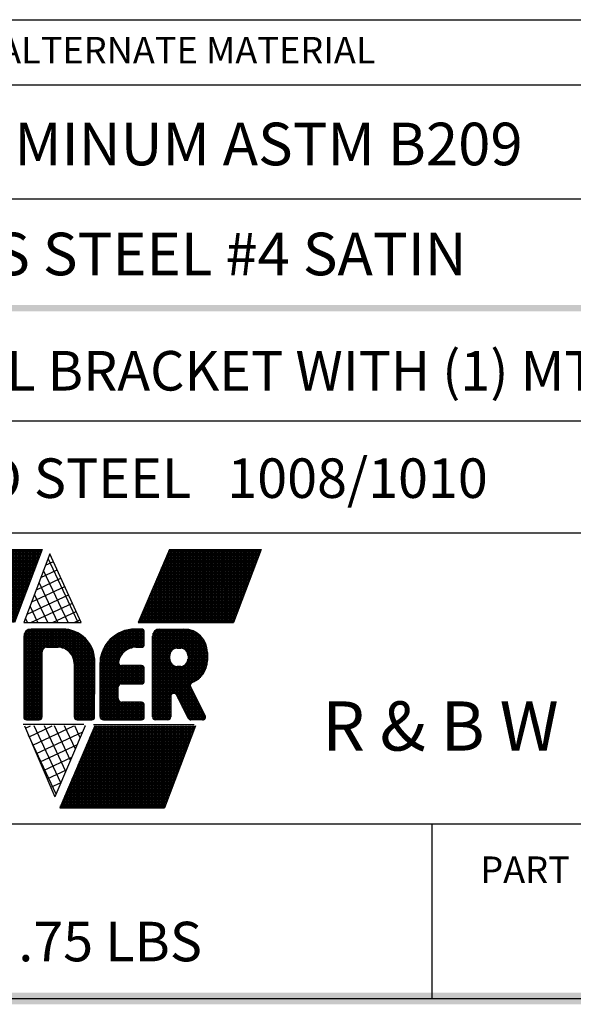
# Model space of a CAD drawing. Extents: x -1.4 to 11.6, y -1.2 to 8.8.
# Drawn here: x 7.3 to 8.7, y -0.9 to 1.6 of the extents above; entities that cross this region are included whole.
import ezdxf

# ---------------------------------------------------------------- set-up
doc = ezdxf.new("R2010")
doc.units = 0
doc.header["$MEASUREMENT"] = 0
doc.layers.get('0').update_dxf_attribs({"linetype": 'CONTINUOUS'})
doc.layers.add('DIM', color=1, linetype='CONTINUOUS')
doc.styles.add('BAHW$0$GARAMOND', font='GARA.TTF')
doc.styles.add('BAHW$0$STANDARD', font='txt')
doc.styles.add('STD', font='txt')

# ---------------------------------------------------------------- blocks, each defined once
blk = doc.blocks.new('*X24')
at = {"color": 0}
for p, q in [((5.3766, 6.5759), (5.4298, 6.6007)), ((5.5987, 6.1838), (5.3942, 6.6224)), ((5.3451, 6.4922), (5.4557, 6.5438)), ((5.5297, 6.1838), (5.3633, 6.5406)), ((5.3136, 6.4086), (5.4816, 6.4869)), ((5.4607, 6.1838), (5.3325, 6.4588)), ((5.2821, 6.3249), (5.5075, 6.43)), ((5.2505, 6.2412), (5.5334, 6.3731)), ((5.2753, 6.1838), (5.5593, 6.3162)), ((5.3918, 6.1838), (5.3017, 6.377)), ((5.3228, 6.1838), (5.2709, 6.2952)), ((5.4232, 6.1838), (5.5852, 6.2594)), ((5.2539, 6.1838), (5.2401, 6.2134)), ((5.571, 6.1838), (5.6111, 6.2025))]:
    blk.add_line(p, q, dxfattribs=at)
blk = doc.blocks.new('*X25')
at = {"color": 0}
for p, q in [((5.2401, 5.4778), (5.2744, 5.4938)), ((5.2647, 5.4203), (5.4223, 5.4938)), ((5.2893, 5.3628), (5.5702, 5.4938)), ((5.4812, 5.1047), (5.2998, 5.4938)), ((5.314, 5.3053), (5.6304, 5.4529)), ((5.5142, 5.1818), (5.3687, 5.4938)), ((5.5472, 5.2589), (5.4377, 5.4938)), ((5.5803, 5.3359), (5.5067, 5.4938)), ((5.6133, 5.413), (5.5756, 5.4938)), ((5.6463, 5.4901), (5.6446, 5.4938)), ((5.4482, 5.0277), (5.2604, 5.4304)), ((5.3386, 5.2479), (5.5935, 5.3667)), ((5.3632, 5.1904), (5.5565, 5.2805)), ((5.3879, 5.1329), (5.5196, 5.1943)), ((5.4125, 5.0754), (5.4826, 5.1082)), ((5.4371, 5.018), (5.4457, 5.022))]:
    blk.add_line(p, q, dxfattribs=at)
blk = doc.blocks.new('*X29')
at = {"color": 0}
for p, q in [((5.169, 5.5365), (5.1689, 6.1187)), ((5.1699, 6.1209), (5.5368, 6.121)), ((5.1764, 6.1309), (5.5165, 6.131)), ((5.179, 5.5296), (5.1789, 6.1337)), ((5.1878, 6.1409), (5.4879, 6.141)), ((5.189, 5.5288), (5.1889, 6.1416)), ((5.199, 5.5288), (5.1989, 6.1462)), ((5.209, 5.5288), (5.2089, 6.1485)), ((5.219, 5.5288), (5.2189, 6.1488)), ((5.229, 5.5288), (5.2289, 6.1488)), ((5.239, 5.5288), (5.2389, 6.1488)), ((5.249, 5.5288), (5.2489, 6.1488)), ((5.259, 5.5288), (5.2589, 6.1488)), ((5.269, 5.5288), (5.2689, 6.1488)), ((5.279, 5.5311), (5.2789, 6.1488)), ((5.289, 5.5434), (5.2889, 6.1488)), ((5.299, 6.0154), (5.2989, 6.1488)), ((5.3089, 6.0218), (5.3089, 6.1488)), ((5.3189, 6.0238), (5.3189, 6.1488)), ((5.3289, 6.0238), (5.3289, 6.1488)), ((5.3389, 6.0238), (5.3389, 6.1488)), ((5.3489, 6.0238), (5.3489, 6.1488)), ((5.3589, 6.0238), (5.3589, 6.1488)), ((5.3689, 6.0238), (5.3689, 6.1488)), ((5.3789, 6.0238), (5.3789, 6.1488)), ((5.3889, 6.0238), (5.3889, 6.1488)), ((5.3989, 6.0238), (5.3989, 6.1488)), ((5.4089, 6.0234), (5.4089, 6.1488)), ((5.4189, 6.022), (5.4189, 6.1488)), ((5.4289, 6.0197), (5.4289, 6.1488)), ((5.439, 6.0163), (5.4389, 6.1486)), ((5.449, 6.0118), (5.4489, 6.148)), ((5.459, 6.0061), (5.4589, 6.1469)), ((5.469, 5.9988), (5.4689, 6.1453)), ((5.479, 5.9894), (5.4789, 6.1432)), ((5.489, 5.9772), (5.4889, 6.1407)), ((5.499, 5.9599), (5.4989, 6.1376)), ((5.509, 5.9189), (5.5089, 6.134)), ((5.519, 5.5315), (5.5189, 6.1299)), ((5.529, 5.5288), (5.5289, 6.1252)), ((5.539, 5.5288), (5.5389, 6.1198)), ((5.549, 5.5288), (5.5489, 6.1137)), ((5.1648, 6.1009), (5.5667, 6.101)), ((5.1648, 6.0909), (5.5784, 6.091)), ((5.1648, 6.0809), (5.5886, 6.081)), ((5.1648, 6.0709), (5.5976, 6.071)), ((5.1648, 6.0609), (5.6056, 6.061)), ((5.1648, 6.0509), (5.6127, 6.051)), ((5.1663, 6.1109), (5.5531, 6.111)), ((5.559, 5.5288), (5.5589, 6.1069)), ((5.569, 5.5288), (5.5689, 6.0992)), ((5.579, 5.5288), (5.5789, 6.0905)), ((5.589, 5.5288), (5.5889, 6.0806)), ((5.599, 5.5288), (5.5989, 6.0694)), ((5.609, 5.5288), (5.6089, 6.0564)), ((5.1648, 6.0409), (5.619, 6.041)), ((5.1648, 6.0309), (5.6246, 6.031)), ((5.1648, 6.0209), (5.307, 6.0209)), ((5.1648, 6.0109), (5.2951, 6.0109)), ((5.1648, 6.0009), (5.2906, 6.0009)), ((5.1648, 5.9909), (5.2898, 5.9909)), ((5.1648, 5.9809), (5.2898, 5.9809)), ((5.424, 6.0209), (5.6295, 6.021)), ((5.4507, 6.011), (5.6338, 6.011)), ((5.4662, 6.001), (5.6375, 6.001)), ((5.4775, 5.991), (5.6408, 5.991)), ((5.4862, 5.981), (5.6434, 5.981)), ((5.619, 5.5288), (5.6189, 6.041)), ((5.629, 5.5288), (5.6289, 6.0221)), ((5.639, 5.5318), (5.639, 5.9968)), ((5.1648, 5.9709), (5.2898, 5.9709)), ((5.1648, 5.9609), (5.2898, 5.9609)), ((5.1648, 5.9509), (5.2898, 5.9509)), ((5.1648, 5.9409), (5.2898, 5.9409)), ((5.1648, 5.9309), (5.2898, 5.9309)), ((5.1648, 5.9209), (5.2898, 5.9209)), ((5.4931, 5.971), (5.6456, 5.971)), ((5.4985, 5.961), (5.6474, 5.961)), ((5.5026, 5.951), (5.6486, 5.951)), ((5.5057, 5.941), (5.6494, 5.941)), ((5.5077, 5.931), (5.6497, 5.931)), ((5.5089, 5.921), (5.6497, 5.921)), ((5.649, 5.7034), (5.649, 5.9471)), ((5.1648, 5.9109), (5.2898, 5.9109)), ((5.1648, 5.9009), (5.2898, 5.9009)), ((5.1648, 5.8909), (5.2898, 5.8909)), ((5.1648, 5.8809), (5.2898, 5.8809)), ((5.1648, 5.8709), (5.2898, 5.8709)), ((5.1648, 5.8609), (5.2898, 5.8609)), ((5.1648, 5.8509), (5.2898, 5.8509)), ((5.5091, 5.911), (5.6497, 5.911)), ((5.5091, 5.901), (5.6496, 5.901)), ((5.5091, 5.891), (5.6496, 5.891)), ((5.5091, 5.881), (5.6496, 5.881)), ((5.5091, 5.871), (5.6495, 5.871)), ((5.5091, 5.861), (5.6495, 5.861)), ((5.5091, 5.851), (5.6495, 5.851)), ((5.1648, 5.8409), (5.2898, 5.8409)), ((5.1648, 5.8309), (5.2898, 5.8309)), ((5.1648, 5.8209), (5.2898, 5.8209)), ((5.1648, 5.8109), (5.2898, 5.8109)), ((5.1648, 5.8009), (5.2898, 5.8009)), ((5.1648, 5.7909), (5.2898, 5.7909)), ((5.1648, 5.7809), (5.2898, 5.7809)), ((5.5091, 5.841), (5.6494, 5.841)), ((5.5091, 5.831), (5.6494, 5.831)), ((5.5091, 5.821), (5.6494, 5.821)), ((5.5091, 5.811), (5.6493, 5.811)), ((5.5091, 5.801), (5.6493, 5.801)), ((5.5091, 5.791), (5.6493, 5.791)), ((5.5091, 5.781), (5.6493, 5.781)), ((5.1648, 5.7709), (5.2898, 5.7709)), ((5.1648, 5.7609), (5.2898, 5.7609)), ((5.1648, 5.7509), (5.2898, 5.7509)), ((5.1648, 5.7409), (5.2898, 5.7409)), ((5.1648, 5.7309), (5.2898, 5.7309)), ((5.1648, 5.7209), (5.2898, 5.7209)), ((5.1648, 5.7109), (5.2898, 5.7109)), ((5.5091, 5.771), (5.6492, 5.771)), ((5.5091, 5.761), (5.6492, 5.761)), ((5.5091, 5.751), (5.6492, 5.751)), ((5.5091, 5.741), (5.6491, 5.741)), ((5.5091, 5.731), (5.6491, 5.731)), ((5.5091, 5.721), (5.6491, 5.721)), ((5.5091, 5.711), (5.649, 5.711)), ((5.1648, 5.7009), (5.2898, 5.7009)), ((5.1648, 5.6909), (5.2898, 5.6909)), ((5.1648, 5.6809), (5.2898, 5.6809)), ((5.1648, 5.6709), (5.2898, 5.6709)), ((5.1648, 5.6609), (5.2898, 5.6609)), ((5.1648, 5.6509), (5.2898, 5.6509)), ((5.5091, 5.701), (5.649, 5.701)), ((5.5091, 5.691), (5.649, 5.691)), ((5.5091, 5.681), (5.6489, 5.681)), ((5.5091, 5.671), (5.6489, 5.671)), ((5.5091, 5.661), (5.6489, 5.661)), ((5.5091, 5.651), (5.6488, 5.651)), ((5.1648, 5.6409), (5.2898, 5.6409)), ((5.1648, 5.6309), (5.2898, 5.6309)), ((5.1648, 5.6209), (5.2898, 5.6209)), ((5.1648, 5.6109), (5.2898, 5.6109)), ((5.1648, 5.6009), (5.2898, 5.6009)), ((5.1648, 5.5909), (5.2898, 5.5909)), ((5.1648, 5.5809), (5.2898, 5.5809)), ((5.5091, 5.641), (5.6488, 5.641)), ((5.5091, 5.631), (5.6488, 5.631)), ((5.5091, 5.621), (5.6487, 5.621)), ((5.5091, 5.611), (5.6487, 5.611)), ((5.5091, 5.601), (5.6487, 5.601)), ((5.5091, 5.591), (5.6486, 5.591)), ((5.5091, 5.581), (5.6486, 5.581)), ((5.1648, 5.5709), (5.2898, 5.5709)), ((5.1648, 5.5609), (5.2898, 5.5609)), ((5.1648, 5.5509), (5.2898, 5.5509)), ((5.1664, 5.5409), (5.2882, 5.5409)), ((5.1758, 5.5309), (5.2787, 5.5309)), ((5.5091, 5.571), (5.6486, 5.571)), ((5.5091, 5.561), (5.6485, 5.561)), ((5.5091, 5.551), (5.6485, 5.551)), ((5.5107, 5.541), (5.6469, 5.541)), ((5.52, 5.531), (5.6376, 5.531))]:
    blk.add_line(p, q, dxfattribs=at)
blk = doc.blocks.new('*X30')
at = {"color": 0}
for p, q in [((5.809, 5.5288), (5.8089, 6.119)), ((5.8127, 6.121), (5.9878, 6.121)), ((5.819, 5.9498), (5.8189, 6.1242)), ((5.829, 5.9689), (5.8289, 6.1288)), ((5.8341, 6.131), (5.9876, 6.131)), ((5.839, 5.9822), (5.8389, 6.1329)), ((5.849, 5.9925), (5.8489, 6.1365)), ((5.859, 6.0007), (5.8589, 6.1396)), ((5.8642, 6.141), (5.9836, 6.141)), ((5.869, 6.0072), (5.8689, 6.1422)), ((5.879, 6.0125), (5.8789, 6.1444)), ((5.8889, 6.0166), (5.8889, 6.1461)), ((5.8989, 6.0198), (5.8989, 6.1474)), ((5.9089, 6.022), (5.9089, 6.1483)), ((5.9189, 6.0233), (5.9189, 6.1487)), ((5.9289, 6.0238), (5.9289, 6.1488)), ((5.9389, 6.0238), (5.9389, 6.1488)), ((5.9489, 6.0238), (5.9489, 6.1488)), ((5.9589, 6.0238), (5.9589, 6.1488)), ((5.9689, 6.0238), (5.9689, 6.1488)), ((5.9789, 6.0272), (5.9789, 6.1454)), ((5.729, 5.5288), (5.7289, 6.0475)), ((5.7314, 6.051), (5.9878, 6.051)), ((5.739, 5.5288), (5.7389, 6.0607)), ((5.7392, 6.061), (5.9878, 6.061)), ((5.7479, 6.071), (5.9878, 6.071)), ((5.749, 5.5288), (5.7489, 6.0721)), ((5.7576, 6.081), (5.9878, 6.081)), ((5.759, 5.5288), (5.7589, 6.0823)), ((5.7686, 6.091), (5.9878, 6.091)), ((5.769, 5.5288), (5.7689, 6.0913)), ((5.779, 5.5288), (5.7789, 6.0994)), ((5.7811, 6.101), (5.9878, 6.101)), ((5.789, 5.5288), (5.7889, 6.1067)), ((5.7955, 6.111), (5.9878, 6.111)), ((5.799, 5.5288), (5.7989, 6.1132)), ((5.6959, 5.981), (5.8379, 5.981)), ((5.699, 5.5312), (5.699, 5.9901)), ((5.6993, 5.991), (5.8474, 5.991)), ((5.7032, 6.001), (5.8594, 6.001)), ((5.7076, 6.011), (5.8759, 6.011)), ((5.709, 5.5288), (5.709, 6.0138)), ((5.7126, 6.021), (5.9042, 6.021)), ((5.7182, 6.031), (5.9832, 6.031)), ((5.719, 5.5288), (5.7189, 6.0322)), ((5.7245, 6.041), (5.9876, 6.041)), ((5.6851, 5.921), (5.811, 5.921)), ((5.6858, 5.931), (5.8129, 5.931)), ((5.6869, 5.941), (5.8157, 5.941)), ((5.6885, 5.951), (5.8195, 5.951)), ((5.689, 5.5398), (5.689, 5.9534)), ((5.6905, 5.961), (5.8243, 5.961)), ((5.693, 5.971), (5.8304, 5.971)), ((5.6848, 5.911), (5.8125, 5.911)), ((5.6848, 5.901), (5.8218, 5.901)), ((5.6848, 5.891), (5.9836, 5.891)), ((5.6848, 5.881), (5.9876, 5.881)), ((5.6848, 5.871), (5.9878, 5.871)), ((5.6848, 5.861), (5.9878, 5.861)), ((5.6848, 5.851), (5.9878, 5.851)), ((5.819, 5.7706), (5.819, 5.9028)), ((5.829, 5.7738), (5.829, 5.8989)), ((5.839, 5.7738), (5.839, 5.8988)), ((5.849, 5.7738), (5.849, 5.8988)), ((5.859, 5.7738), (5.859, 5.8988)), ((5.869, 5.7738), (5.869, 5.8988)), ((5.879, 5.7738), (5.879, 5.8988)), ((5.889, 5.7738), (5.889, 5.8988)), ((5.899, 5.7738), (5.899, 5.8988)), ((5.909, 5.7738), (5.909, 5.8988)), ((5.919, 5.7738), (5.919, 5.8988)), ((5.929, 5.7738), (5.929, 5.8988)), ((5.939, 5.7738), (5.939, 5.8988)), ((5.949, 5.7738), (5.949, 5.8988)), ((5.959, 5.7738), (5.959, 5.8988)), ((5.969, 5.7738), (5.969, 5.8988)), ((5.979, 5.7773), (5.979, 5.8954)), ((5.6848, 5.841), (5.9878, 5.841)), ((5.6848, 5.831), (5.9878, 5.831)), ((5.6848, 5.821), (5.9878, 5.821)), ((5.6848, 5.811), (5.9878, 5.811)), ((5.6848, 5.801), (5.9878, 5.801)), ((5.6848, 5.791), (5.9876, 5.791)), ((5.6848, 5.781), (5.9832, 5.781)), ((5.6848, 5.771), (5.8196, 5.771)), ((5.6848, 5.761), (5.8111, 5.761)), ((5.6848, 5.751), (5.8098, 5.751)), ((5.6848, 5.741), (5.8098, 5.741)), ((5.6848, 5.731), (5.8098, 5.731)), ((5.6848, 5.721), (5.8098, 5.721)), ((5.6848, 5.711), (5.8098, 5.711)), ((5.6848, 5.701), (5.8098, 5.701)), ((5.6848, 5.691), (5.8098, 5.691)), ((5.6848, 5.681), (5.8098, 5.681)), ((5.6848, 5.671), (5.8099, 5.671)), ((5.6848, 5.661), (5.8133, 5.661)), ((5.6848, 5.651), (5.8245, 5.651)), ((5.819, 5.5288), (5.819, 5.6544)), ((5.829, 5.5288), (5.829, 5.6495)), ((5.839, 5.5288), (5.839, 5.6488)), ((5.849, 5.5288), (5.849, 5.6488)), ((5.859, 5.5288), (5.859, 5.6488)), ((5.869, 5.5288), (5.869, 5.6488)), ((5.879, 5.5288), (5.879, 5.6488)), ((5.889, 5.5288), (5.889, 5.6488)), ((5.899, 5.5288), (5.899, 5.6488)), ((5.909, 5.5288), (5.909, 5.6488)), ((5.919, 5.5288), (5.919, 5.6488)), ((5.929, 5.5288), (5.929, 5.6488)), ((5.939, 5.5288), (5.939, 5.6488)), ((5.949, 5.5288), (5.949, 5.6488)), ((5.959, 5.5288), (5.959, 5.6488)), ((5.969, 5.5288), (5.969, 5.6488)), ((5.979, 5.5323), (5.979, 5.6453)), ((5.6848, 5.641), (5.9836, 5.641)), ((5.6848, 5.631), (5.9876, 5.631)), ((5.6848, 5.621), (5.9878, 5.621)), ((5.6848, 5.611), (5.9878, 5.611)), ((5.6848, 5.601), (5.9878, 5.601)), ((5.6848, 5.591), (5.9878, 5.591)), ((5.6848, 5.581), (5.9878, 5.581)), ((5.6848, 5.571), (5.9878, 5.571)), ((5.6848, 5.561), (5.9878, 5.561)), ((5.6849, 5.551), (5.9878, 5.551)), ((5.6883, 5.541), (5.9862, 5.541)), ((5.6995, 5.531), (5.977, 5.531))]:
    blk.add_line(p, q, dxfattribs=at)
blk = doc.blocks.new('*X31')
at = {"color": 0}
for p, q in [((6.0488, 6.1211), (6.3486, 6.1211)), ((6.049, 5.5351), (6.0489, 6.1212)), ((6.0554, 6.1311), (6.3317, 6.1311)), ((6.059, 5.5293), (6.0589, 6.1348)), ((6.0669, 6.1411), (6.3076, 6.1411)), ((6.069, 5.5288), (6.0689, 6.1423)), ((6.079, 5.5288), (6.0789, 6.1466)), ((6.089, 5.5288), (6.0889, 6.1486)), ((6.099, 5.5288), (6.0989, 6.1488)), ((6.109, 5.5288), (6.1089, 6.1488)), ((6.119, 5.5288), (6.1189, 6.1488)), ((6.129, 5.5288), (6.1289, 6.1488)), ((6.139, 5.5288), (6.1389, 6.1488)), ((6.149, 5.5288), (6.1489, 6.1488)), ((6.159, 5.5317), (6.1589, 6.1488)), ((6.169, 5.9952), (6.1689, 6.1488)), ((6.179, 6.0066), (6.1789, 6.1488)), ((6.189, 6.0131), (6.1889, 6.1488)), ((6.1989, 6.0167), (6.1989, 6.1488)), ((6.2089, 6.0181), (6.2089, 6.1488)), ((6.2189, 6.0182), (6.2189, 6.1488)), ((6.2289, 6.0182), (6.2289, 6.1488)), ((6.2389, 6.0181), (6.2389, 6.1488)), ((6.249, 6.0165), (6.2489, 6.1488)), ((6.259, 6.0126), (6.2589, 6.1488)), ((6.269, 6.0058), (6.2689, 6.1485)), ((6.279, 5.9938), (6.2789, 6.1475)), ((6.289, 5.538), (6.2889, 6.1459)), ((6.299, 5.53), (6.2989, 6.1436)), ((6.309, 5.7811), (6.3089, 6.1407)), ((6.319, 5.7856), (6.3189, 6.137)), ((6.329, 5.7901), (6.3289, 6.1325)), ((6.339, 5.7955), (6.3389, 6.1272)), ((6.349, 5.8018), (6.3489, 6.1209)), ((6.359, 5.8092), (6.3589, 6.1134)), ((6.0436, 6.0911), (6.3816, 6.0911)), ((6.0436, 6.0811), (6.3893, 6.0811)), ((6.0436, 6.0711), (6.3958, 6.0711)), ((6.0436, 6.0611), (6.4013, 6.0611)), ((6.0436, 6.0511), (6.406, 6.0511)), ((6.0437, 6.1011), (6.3726, 6.1011)), ((6.0451, 6.1111), (6.3618, 6.1111)), ((6.369, 5.818), (6.3689, 6.1047)), ((6.379, 5.8284), (6.3789, 6.0943)), ((6.389, 5.841), (6.3889, 6.0816)), ((6.399, 5.857), (6.3989, 6.0657)), ((6.0436, 6.0411), (6.4098, 6.0411)), ((6.0436, 6.0311), (6.4129, 6.0311)), ((6.0436, 6.0211), (6.4153, 6.0211)), ((6.0436, 6.0111), (6.1853, 6.0111)), ((6.0436, 6.0011), (6.1734, 6.0011)), ((6.0436, 5.9911), (6.1666, 5.9911)), ((6.0436, 5.9811), (6.1627, 5.9811)), ((6.2617, 6.0111), (6.417, 6.0111)), ((6.2737, 6.0011), (6.4181, 6.0011)), ((6.2805, 5.9911), (6.4186, 5.9911)), ((6.2843, 5.9811), (6.4186, 5.9811)), ((6.409, 5.8791), (6.4089, 6.0436)), ((6.0436, 5.9711), (6.1611, 5.9711)), ((6.0436, 5.9611), (6.161, 5.9611)), ((6.0436, 5.9511), (6.161, 5.9511)), ((6.0436, 5.9411), (6.1611, 5.9411)), ((6.0436, 5.9311), (6.1625, 5.9311)), ((6.0436, 5.9211), (6.1662, 5.9211)), ((6.169, 5.6946), (6.169, 5.9161)), ((6.279, 5.5574), (6.279, 5.9176)), ((6.2809, 5.9211), (6.4181, 5.9211)), ((6.2845, 5.9311), (6.4186, 5.9311)), ((6.2859, 5.9711), (6.4186, 5.9711)), ((6.286, 5.9611), (6.4186, 5.9611)), ((6.286, 5.9511), (6.4186, 5.9511)), ((6.286, 5.9411), (6.4186, 5.9411)), ((6.0436, 5.9111), (6.1727, 5.9111)), ((6.0436, 5.9011), (6.184, 5.9011)), ((6.0436, 5.8911), (6.4128, 5.8911)), ((6.0436, 5.8811), (6.4097, 5.8811)), ((6.0436, 5.8711), (6.4058, 5.8711)), ((6.0436, 5.8611), (6.4011, 5.8611)), ((6.0436, 5.8511), (6.3956, 5.8511)), ((6.179, 5.7081), (6.179, 5.9048)), ((6.189, 5.7106), (6.189, 5.8983)), ((6.199, 5.7077), (6.199, 5.8947)), ((6.209, 5.6946), (6.209, 5.8932)), ((6.219, 5.675), (6.219, 5.8932)), ((6.229, 5.6554), (6.229, 5.8932)), ((6.239, 5.6358), (6.239, 5.8933)), ((6.249, 5.6162), (6.249, 5.8949)), ((6.259, 5.5966), (6.259, 5.8988)), ((6.263, 5.9011), (6.4152, 5.9011)), ((6.269, 5.577), (6.269, 5.9056)), ((6.2744, 5.9111), (6.417, 5.9111)), ((6.0436, 5.8411), (6.389, 5.8411)), ((6.0436, 5.8311), (6.3813, 5.8311)), ((6.0436, 5.8211), (6.3722, 5.8211)), ((6.0436, 5.8111), (6.3613, 5.8111)), ((6.0436, 5.8011), (6.348, 5.8011)), ((6.0436, 5.7911), (6.331, 5.7911)), ((6.0436, 5.7811), (6.309, 5.7811)), ((6.0436, 5.7711), (6.3016, 5.7711)), ((6.0436, 5.7611), (6.301, 5.7611)), ((6.0436, 5.7511), (6.3052, 5.7511)), ((6.0436, 5.7411), (6.3103, 5.7411)), ((6.0436, 5.7311), (6.3154, 5.7311)), ((6.0436, 5.7211), (6.3205, 5.7211)), ((6.0436, 5.7111), (6.3256, 5.7111)), ((6.309, 5.5288), (6.309, 5.7436)), ((6.319, 5.5288), (6.319, 5.724)), ((6.0436, 5.7011), (6.1716, 5.7011)), ((6.0436, 5.6911), (6.1686, 5.6911)), ((6.0436, 5.6811), (6.1686, 5.6811)), ((6.0436, 5.6711), (6.1686, 5.6711)), ((6.0436, 5.6611), (6.1686, 5.6611)), ((6.0436, 5.6511), (6.1686, 5.6511)), ((6.2056, 5.7011), (6.3307, 5.7011)), ((6.2108, 5.6911), (6.3358, 5.6911)), ((6.2159, 5.6811), (6.3409, 5.6811)), ((6.221, 5.6711), (6.346, 5.6711)), ((6.2261, 5.6611), (6.3511, 5.6611)), ((6.2312, 5.6511), (6.3562, 5.6511)), ((6.329, 5.5288), (6.329, 5.7044)), ((6.339, 5.5288), (6.339, 5.6848)), ((6.349, 5.5288), (6.349, 5.6652)), ((6.359, 5.5288), (6.359, 5.6456)), ((6.0436, 5.6411), (6.1686, 5.6411)), ((6.0436, 5.6311), (6.1686, 5.6311)), ((6.0436, 5.6211), (6.1686, 5.6211)), ((6.0436, 5.6111), (6.1686, 5.6111)), ((6.0436, 5.6011), (6.1686, 5.6011)), ((6.0436, 5.5911), (6.1686, 5.5911)), ((6.0436, 5.5811), (6.1686, 5.5811)), ((6.2363, 5.6411), (6.3613, 5.6411)), ((6.2414, 5.6311), (6.3664, 5.6311)), ((6.2465, 5.6211), (6.3715, 5.6211)), ((6.2516, 5.6111), (6.3766, 5.6111)), ((6.2567, 5.6011), (6.3817, 5.6011)), ((6.2618, 5.5911), (6.3868, 5.5911)), ((6.2669, 5.5811), (6.3919, 5.5811)), ((6.369, 5.5288), (6.369, 5.626)), ((6.379, 5.5288), (6.379, 5.6064)), ((6.389, 5.529), (6.389, 5.5868)), ((6.0436, 5.5711), (6.1686, 5.5711)), ((6.0436, 5.5611), (6.1686, 5.5611)), ((6.0436, 5.5511), (6.1686, 5.5511)), ((6.0452, 5.5411), (6.1671, 5.5411)), ((6.0544, 5.5311), (6.1579, 5.5311)), ((6.272, 5.5711), (6.397, 5.5711)), ((6.2771, 5.5611), (6.4021, 5.5611)), ((6.2822, 5.5511), (6.4058, 5.5511)), ((6.2873, 5.5411), (6.4044, 5.5411)), ((6.2965, 5.5311), (6.3953, 5.5311)), ((6.399, 5.5337), (6.399, 5.5672))]:
    blk.add_line(p, q, dxfattribs=at)
blk = doc.blocks.new('*X32')
at = {"color": 0}
for p, q in [((4.7141, 6.6508), (5.3408, 6.6509)), ((4.7184, 6.6608), (5.3446, 6.6609)), ((4.7189, 6.1838), (4.7188, 6.662)), ((4.7226, 6.6708), (5.3484, 6.6709)), ((4.7269, 6.6808), (5.3521, 6.6809)), ((4.7289, 6.1838), (4.7288, 6.6838)), ((4.7389, 6.1838), (4.7388, 6.6838)), ((4.7489, 6.1838), (4.7488, 6.6838)), ((4.7589, 6.1838), (4.7588, 6.6838)), ((4.7689, 6.1838), (4.7688, 6.6838)), ((4.7789, 6.1838), (4.7788, 6.6838)), ((4.7889, 6.1838), (4.7888, 6.6838)), ((4.7989, 6.1838), (4.7988, 6.6838)), ((4.8089, 6.1838), (4.8088, 6.6838)), ((4.8189, 6.1838), (4.8188, 6.6838)), ((4.8289, 6.1838), (4.8288, 6.6838)), ((4.8389, 6.1838), (4.8388, 6.6838)), ((4.8489, 6.1838), (4.8488, 6.6838)), ((4.8589, 6.1838), (4.8588, 6.6838)), ((4.8689, 6.1838), (4.8688, 6.6838)), ((4.8789, 6.1838), (4.8788, 6.6838)), ((4.8889, 6.1838), (4.8888, 6.6838)), ((4.8989, 6.1838), (4.8988, 6.6838)), ((4.9089, 6.1838), (4.9088, 6.6838)), ((4.9189, 6.1838), (4.9188, 6.6838)), ((4.9289, 6.1838), (4.9288, 6.6838)), ((4.9389, 6.1838), (4.9388, 6.6838)), ((4.9489, 6.1838), (4.9488, 6.6838)), ((4.9589, 6.1838), (4.9588, 6.6838)), ((4.9689, 6.1838), (4.9688, 6.6838)), ((4.9789, 6.1838), (4.9788, 6.6838)), ((4.9889, 6.1838), (4.9888, 6.6838)), ((4.9989, 6.1838), (4.9988, 6.6838)), ((5.0089, 6.1838), (5.0088, 6.6838)), ((5.0189, 6.1838), (5.0188, 6.6838)), ((5.0289, 6.1838), (5.0288, 6.6838)), ((5.0389, 6.1838), (5.0388, 6.6838)), ((5.0489, 6.1838), (5.0488, 6.6838)), ((5.0589, 6.1838), (5.0588, 6.6838)), ((5.0689, 6.1838), (5.0688, 6.6838)), ((5.0789, 6.1838), (5.0788, 6.6838)), ((5.0889, 6.1838), (5.0888, 6.6838)), ((5.0989, 6.1838), (5.0988, 6.6838)), ((5.1089, 6.1838), (5.1088, 6.6838)), ((5.1189, 6.1838), (5.1188, 6.6838)), ((5.1289, 6.1838), (5.1288, 6.6838)), ((5.1389, 6.1838), (5.1388, 6.6838)), ((5.1489, 6.1838), (5.1488, 6.6838)), ((5.1589, 6.1838), (5.1588, 6.6838)), ((5.1689, 6.1948), (5.1688, 6.6838)), ((5.1789, 6.2213), (5.1788, 6.6838)), ((5.1889, 6.2478), (5.1888, 6.6838)), ((5.1989, 6.2744), (5.1988, 6.6838)), ((5.2089, 6.3009), (5.2088, 6.6838)), ((5.2189, 6.3274), (5.2188, 6.6838)), ((5.2289, 6.3539), (5.2288, 6.6838)), ((5.2389, 6.3805), (5.2388, 6.6838)), ((5.2489, 6.407), (5.2488, 6.6838)), ((5.2589, 6.4335), (5.2588, 6.6838)), ((5.2689, 6.46), (5.2688, 6.6838)), ((5.2789, 6.4866), (5.2788, 6.6838)), ((5.2889, 6.5131), (5.2888, 6.6838)), ((5.2989, 6.5396), (5.2988, 6.6838)), ((5.3089, 6.5661), (5.3088, 6.6838)), ((5.3188, 6.5926), (5.3188, 6.6838)), ((5.3288, 6.6192), (5.3288, 6.6838)), ((5.3388, 6.6457), (5.3388, 6.6838)), ((5.3488, 6.6722), (5.3488, 6.6838)), ((4.6884, 6.5908), (5.3182, 6.5909)), ((4.6889, 6.1838), (4.6888, 6.592)), ((4.6926, 6.6008), (5.322, 6.6009)), ((4.6969, 6.6108), (5.3257, 6.6109)), ((4.6989, 6.1838), (4.6988, 6.6153)), ((4.7012, 6.6208), (5.3295, 6.6209)), ((4.7055, 6.6308), (5.3333, 6.6309)), ((4.7089, 6.1838), (4.7088, 6.6386)), ((4.7098, 6.6408), (5.337, 6.6409)), ((4.6583, 6.5208), (5.2918, 6.5209)), ((4.6589, 6.1838), (4.6589, 6.522)), ((4.6626, 6.5308), (5.2956, 6.5309)), ((4.6669, 6.5408), (5.2994, 6.5409)), ((4.6689, 6.1838), (4.6689, 6.5453)), ((4.6712, 6.5508), (5.3031, 6.5509)), ((4.6755, 6.5608), (5.3069, 6.5609)), ((4.6789, 6.1838), (4.6789, 6.5687)), ((4.6798, 6.5708), (5.3107, 6.5709)), ((4.6841, 6.5808), (5.3144, 6.5809)), ((4.6283, 6.4508), (5.2654, 6.4509)), ((4.6289, 6.1838), (4.6289, 6.452)), ((4.6326, 6.4608), (5.2692, 6.4609)), ((4.6369, 6.4708), (5.273, 6.4709)), ((4.6389, 6.1838), (4.6389, 6.4754)), ((4.6412, 6.4808), (5.2767, 6.4809)), ((4.6455, 6.4908), (5.2805, 6.4909)), ((4.6489, 6.1838), (4.6489, 6.4987)), ((4.6498, 6.5008), (5.2843, 6.5009)), ((4.6541, 6.5108), (5.2881, 6.5109)), ((4.6026, 6.3908), (5.2428, 6.3909)), ((4.6069, 6.4008), (5.2466, 6.4009)), ((4.6089, 6.1838), (4.6089, 6.4054)), ((4.6112, 6.4108), (5.2504, 6.4109)), ((4.6155, 6.4208), (5.2541, 6.4209)), ((4.6189, 6.1838), (4.6189, 6.4287)), ((4.6198, 6.4308), (5.2579, 6.4309)), ((4.6241, 6.4408), (5.2617, 6.4409)), ((4.5726, 6.3208), (5.2164, 6.3209)), ((4.5769, 6.3308), (5.2202, 6.3309)), ((4.5789, 6.1838), (4.5789, 6.3354)), ((4.5812, 6.3408), (5.224, 6.3409)), ((4.5855, 6.3508), (5.2278, 6.3509)), ((4.5889, 6.1838), (4.5889, 6.3587)), ((4.5898, 6.3608), (5.2315, 6.3609)), ((4.5941, 6.3708), (5.2353, 6.3709)), ((4.5983, 6.3808), (5.2391, 6.3809)), ((4.5989, 6.1838), (4.5989, 6.3821)), ((4.5426, 6.2508), (5.1901, 6.2509)), ((4.5469, 6.2608), (5.1938, 6.2609)), ((4.5489, 6.1838), (4.5489, 6.2654)), ((4.5512, 6.2708), (5.1976, 6.2709)), ((4.5555, 6.2808), (5.2014, 6.2809)), ((4.5589, 6.1838), (4.5589, 6.2888)), ((4.5598, 6.2908), (5.2051, 6.2909)), ((4.5641, 6.3008), (5.2089, 6.3009)), ((4.5683, 6.3108), (5.2127, 6.3109)), ((4.5689, 6.1838), (4.5689, 6.3121)), ((4.5169, 6.1908), (5.1675, 6.1909)), ((4.5189, 6.1838), (4.5189, 6.1955)), ((4.5212, 6.2008), (5.1712, 6.2009)), ((4.5255, 6.2108), (5.175, 6.2109)), ((4.5289, 6.1838), (4.5289, 6.2188)), ((4.5298, 6.2208), (5.1788, 6.2209)), ((4.5341, 6.2308), (5.1825, 6.2309)), ((4.5383, 6.2408), (5.1863, 6.2409)), ((4.5389, 6.1838), (4.5389, 6.2421))]:
    blk.add_line(p, q, dxfattribs=at)
blk = doc.blocks.new('*X34')
at = {"color": 0}
for p, q in [((6.2092, 6.6511), (6.8359, 6.6512)), ((6.2135, 6.6611), (6.8397, 6.6612)), ((6.2178, 6.6711), (6.8434, 6.6712)), ((6.2189, 6.1838), (6.2188, 6.6736)), ((6.222, 6.6811), (6.8472, 6.6812)), ((6.2289, 6.1838), (6.2288, 6.6838)), ((6.2389, 6.1838), (6.2388, 6.6838)), ((6.2489, 6.1838), (6.2488, 6.6838)), ((6.2589, 6.1838), (6.2588, 6.6838)), ((6.2689, 6.1838), (6.2688, 6.6838)), ((6.2789, 6.1838), (6.2788, 6.6838)), ((6.2889, 6.1838), (6.2888, 6.6838)), ((6.2989, 6.1838), (6.2988, 6.6838)), ((6.3089, 6.1838), (6.3088, 6.6838)), ((6.3189, 6.1838), (6.3188, 6.6838)), ((6.3289, 6.1838), (6.3288, 6.6838)), ((6.3389, 6.1838), (6.3388, 6.6838)), ((6.3489, 6.1838), (6.3488, 6.6838)), ((6.3589, 6.1838), (6.3588, 6.6838)), ((6.3689, 6.1838), (6.3688, 6.6838)), ((6.3789, 6.1838), (6.3788, 6.6838)), ((6.3889, 6.1838), (6.3888, 6.6838)), ((6.3989, 6.1838), (6.3988, 6.6838)), ((6.4089, 6.1838), (6.4088, 6.6838)), ((6.4189, 6.1838), (6.4188, 6.6838)), ((6.4289, 6.1838), (6.4288, 6.6838)), ((6.4389, 6.1838), (6.4388, 6.6838)), ((6.4489, 6.1838), (6.4488, 6.6838)), ((6.4589, 6.1838), (6.4588, 6.6838)), ((6.4689, 6.1838), (6.4688, 6.6838)), ((6.4789, 6.1838), (6.4788, 6.6838)), ((6.4889, 6.1838), (6.4888, 6.6838)), ((6.4989, 6.1838), (6.4988, 6.6838)), ((6.5089, 6.1838), (6.5088, 6.6838)), ((6.5189, 6.1838), (6.5188, 6.6838)), ((6.5289, 6.1838), (6.5288, 6.6838)), ((6.5389, 6.1838), (6.5388, 6.6838)), ((6.5489, 6.1838), (6.5488, 6.6838)), ((6.5589, 6.1838), (6.5588, 6.6838)), ((6.5689, 6.1838), (6.5688, 6.6838)), ((6.5789, 6.1838), (6.5788, 6.6838)), ((6.5889, 6.1838), (6.5888, 6.6838)), ((6.5989, 6.1838), (6.5988, 6.6838)), ((6.6089, 6.1838), (6.6088, 6.6838)), ((6.6189, 6.1838), (6.6188, 6.6838)), ((6.6289, 6.1838), (6.6288, 6.6838)), ((6.6389, 6.1838), (6.6388, 6.6838)), ((6.6489, 6.1838), (6.6488, 6.6838)), ((6.6589, 6.1838), (6.6588, 6.6838)), ((6.6689, 6.208), (6.6688, 6.6838)), ((6.6789, 6.2346), (6.6788, 6.6838)), ((6.6889, 6.2611), (6.6888, 6.6838)), ((6.6989, 6.2876), (6.6988, 6.6838)), ((6.7089, 6.3141), (6.7088, 6.6838)), ((6.7189, 6.3407), (6.7188, 6.6838)), ((6.7289, 6.3672), (6.7288, 6.6838)), ((6.7389, 6.3937), (6.7388, 6.6838)), ((6.7489, 6.4202), (6.7488, 6.6838)), ((6.7589, 6.4468), (6.7588, 6.6838)), ((6.7689, 6.4733), (6.7688, 6.6838)), ((6.7789, 6.4998), (6.7788, 6.6838)), ((6.7889, 6.5263), (6.7888, 6.6838)), ((6.7989, 6.5529), (6.7988, 6.6838)), ((6.8089, 6.5794), (6.8088, 6.6838)), ((6.8188, 6.6059), (6.8188, 6.6838)), ((6.8288, 6.6324), (6.8288, 6.6838)), ((6.8388, 6.659), (6.8388, 6.6838)), ((6.1835, 6.5911), (6.8133, 6.5912)), ((6.1877, 6.6011), (6.8171, 6.6012)), ((6.1889, 6.1838), (6.1888, 6.6036)), ((6.192, 6.6111), (6.8208, 6.6112)), ((6.1963, 6.6211), (6.8246, 6.6212)), ((6.1989, 6.1838), (6.1988, 6.627)), ((6.2006, 6.6311), (6.8284, 6.6312)), ((6.2049, 6.6411), (6.8321, 6.6412)), ((6.2089, 6.1838), (6.2088, 6.6503)), ((6.1535, 6.5211), (6.7869, 6.5212)), ((6.1577, 6.5311), (6.7907, 6.5312)), ((6.1589, 6.1838), (6.1589, 6.5337)), ((6.162, 6.5411), (6.7945, 6.5412)), ((6.1663, 6.5511), (6.7982, 6.5512)), ((6.1689, 6.1838), (6.1689, 6.557)), ((6.1706, 6.5611), (6.802, 6.5612)), ((6.1749, 6.5711), (6.8058, 6.5712)), ((6.1789, 6.1838), (6.1789, 6.5803)), ((6.1792, 6.5811), (6.8095, 6.5812)), ((6.1235, 6.4511), (6.7605, 6.4512)), ((6.1277, 6.4611), (6.7643, 6.4612)), ((6.1289, 6.1838), (6.1289, 6.4637)), ((6.132, 6.4711), (6.7681, 6.4712)), ((6.1363, 6.4811), (6.7718, 6.4812)), ((6.1389, 6.1838), (6.1389, 6.487)), ((6.1406, 6.4911), (6.7756, 6.4912)), ((6.1449, 6.5011), (6.7794, 6.5012)), ((6.1489, 6.1838), (6.1489, 6.5104)), ((6.1492, 6.5111), (6.7832, 6.5112)), ((6.0977, 6.3911), (6.7379, 6.3912)), ((6.0989, 6.1838), (6.0989, 6.3937)), ((6.102, 6.4011), (6.7417, 6.4012)), ((6.1063, 6.4111), (6.7455, 6.4112)), ((6.1089, 6.1838), (6.1089, 6.4171)), ((6.1106, 6.4211), (6.7492, 6.4212)), ((6.1149, 6.4311), (6.753, 6.4312)), ((6.1189, 6.1838), (6.1189, 6.4404)), ((6.1192, 6.4411), (6.7568, 6.4412)), ((6.0677, 6.3211), (6.7115, 6.3212)), ((6.0689, 6.1838), (6.0689, 6.3238)), ((6.072, 6.3311), (6.7153, 6.3312)), ((6.0763, 6.3411), (6.7191, 6.3412)), ((6.0789, 6.1838), (6.0789, 6.3471)), ((6.0806, 6.3511), (6.7229, 6.3512)), ((6.0849, 6.3611), (6.7266, 6.3612)), ((6.0889, 6.1838), (6.0889, 6.3704)), ((6.0892, 6.3711), (6.7304, 6.3712)), ((6.0935, 6.3811), (6.7342, 6.3812)), ((6.0377, 6.2511), (6.6852, 6.2512)), ((6.0389, 6.1838), (6.0389, 6.2538)), ((6.042, 6.2611), (6.6889, 6.2612)), ((6.0463, 6.2711), (6.6927, 6.2712)), ((6.0489, 6.1838), (6.0489, 6.2771)), ((6.0506, 6.2811), (6.6965, 6.2812)), ((6.0549, 6.2911), (6.7002, 6.2912)), ((6.0589, 6.1838), (6.0589, 6.3004)), ((6.0592, 6.3011), (6.704, 6.3012)), ((6.0635, 6.3111), (6.7078, 6.3112)), ((6.012, 6.191), (6.6626, 6.1912)), ((6.0163, 6.2011), (6.6663, 6.2012)), ((6.0189, 6.1838), (6.0189, 6.2071)), ((6.0206, 6.2111), (6.6701, 6.2112)), ((6.0249, 6.2211), (6.6739, 6.2212)), ((6.0289, 6.1838), (6.0289, 6.2305)), ((6.0292, 6.2311), (6.6776, 6.2312)), ((6.0335, 6.2411), (6.6814, 6.2412))]:
    blk.add_line(p, q, dxfattribs=at)
blk = doc.blocks.new('*X35')
at = {"color": 0}
for p, q in [((5.6949, 5.451), (6.3837, 5.4511)), ((5.6991, 4.9338), (5.699, 5.4608)), ((5.6991, 5.461), (6.3874, 5.4611)), ((5.7034, 5.471), (6.3912, 5.4711)), ((5.7077, 5.481), (6.395, 5.4811)), ((5.7091, 4.9338), (5.709, 5.4841)), ((5.712, 5.491), (6.3988, 5.4911)), ((5.7191, 4.9338), (5.719, 5.4938)), ((5.7291, 4.9338), (5.729, 5.4938)), ((5.7391, 4.9338), (5.739, 5.4938)), ((5.7491, 4.9338), (5.749, 5.4938)), ((5.7591, 4.9338), (5.759, 5.4938)), ((5.7691, 4.9338), (5.769, 5.4938)), ((5.7791, 4.9338), (5.779, 5.4938)), ((5.7891, 4.9338), (5.789, 5.4938)), ((5.7991, 4.9338), (5.799, 5.4938)), ((5.8091, 4.9338), (5.809, 5.4938)), ((5.8191, 4.9338), (5.819, 5.4938)), ((5.8291, 4.9338), (5.829, 5.4938)), ((5.8391, 4.9338), (5.839, 5.4938)), ((5.8491, 4.9338), (5.849, 5.4938)), ((5.8591, 4.9338), (5.859, 5.4938)), ((5.8691, 4.9338), (5.869, 5.4938)), ((5.8791, 4.9338), (5.879, 5.4938)), ((5.8891, 4.9338), (5.889, 5.4938)), ((5.8991, 4.9338), (5.899, 5.4938)), ((5.9091, 4.9338), (5.909, 5.4938)), ((5.9191, 4.9338), (5.919, 5.4938)), ((5.9291, 4.9338), (5.929, 5.4938)), ((5.9391, 4.9338), (5.939, 5.4938)), ((5.9491, 4.9338), (5.949, 5.4938)), ((5.9591, 4.9338), (5.959, 5.4938)), ((5.9691, 4.9338), (5.969, 5.4938)), ((5.9791, 4.9338), (5.979, 5.4938)), ((5.9891, 4.9338), (5.989, 5.4938)), ((5.9991, 4.9338), (5.999, 5.4938)), ((6.0091, 4.9338), (6.009, 5.4938)), ((6.0191, 4.9338), (6.019, 5.4938)), ((6.0291, 4.9338), (6.029, 5.4938)), ((6.0391, 4.9338), (6.039, 5.4938)), ((6.0491, 4.9338), (6.049, 5.4938)), ((6.0591, 4.9338), (6.059, 5.4938)), ((6.0691, 4.9338), (6.069, 5.4938)), ((6.0791, 4.9338), (6.079, 5.4938)), ((6.0891, 4.9338), (6.089, 5.4938)), ((6.0991, 4.9338), (6.099, 5.4938)), ((6.1091, 4.9338), (6.109, 5.4938)), ((6.1191, 4.9338), (6.119, 5.4938)), ((6.1291, 4.9338), (6.129, 5.4938)), ((6.1391, 4.9338), (6.139, 5.4938)), ((6.1491, 4.9338), (6.149, 5.4938)), ((6.1591, 4.9338), (6.159, 5.4938)), ((6.1691, 4.9338), (6.169, 5.4938)), ((6.1791, 4.9338), (6.179, 5.4938)), ((6.1891, 4.9349), (6.189, 5.4938)), ((6.1991, 4.9614), (6.199, 5.4938)), ((6.2091, 4.9879), (6.209, 5.4938)), ((6.2191, 5.0145), (6.219, 5.4938)), ((6.2291, 5.041), (6.229, 5.4938)), ((6.2391, 5.0675), (6.239, 5.4938)), ((6.2491, 5.094), (6.249, 5.4938)), ((6.2591, 5.1206), (6.259, 5.4938)), ((6.2691, 5.1471), (6.269, 5.4938)), ((6.2791, 5.1736), (6.279, 5.4938)), ((6.2891, 5.2001), (6.289, 5.4938)), ((6.2991, 5.2266), (6.299, 5.4938)), ((6.3091, 5.2532), (6.309, 5.4938)), ((6.3191, 5.2797), (6.319, 5.4938)), ((6.3291, 5.3062), (6.329, 5.4938)), ((6.3391, 5.3327), (6.339, 5.4938)), ((6.3491, 5.3593), (6.349, 5.4938)), ((6.3591, 5.3858), (6.359, 5.4938)), ((6.3691, 5.4123), (6.369, 5.4938)), ((6.3791, 5.4388), (6.379, 5.4938)), ((6.389, 5.4654), (6.389, 5.4938)), ((6.399, 5.4919), (6.399, 5.4938)), ((5.6649, 5.381), (6.3573, 5.3811)), ((5.6691, 5.391), (6.3611, 5.3911)), ((5.6691, 4.9338), (5.6691, 5.3908)), ((5.6734, 5.401), (6.3648, 5.4011)), ((5.6777, 5.411), (6.3686, 5.4111)), ((5.6791, 4.9338), (5.6791, 5.4141)), ((5.682, 5.421), (6.3724, 5.4211)), ((5.6863, 5.431), (6.3761, 5.4311)), ((5.6891, 4.9338), (5.6891, 5.4375)), ((5.6906, 5.441), (6.3799, 5.4411)), ((5.6348, 5.311), (6.3309, 5.3111)), ((5.6391, 5.321), (6.3347, 5.3211)), ((5.6391, 4.9338), (5.6391, 5.3208)), ((5.6434, 5.331), (6.3385, 5.3311)), ((5.6477, 5.341), (6.3422, 5.3411)), ((5.6491, 4.9338), (5.6491, 5.3442)), ((5.652, 5.351), (6.346, 5.3511)), ((5.6563, 5.361), (6.3498, 5.3611)), ((5.6591, 4.9338), (5.6591, 5.3675)), ((5.6606, 5.371), (6.3535, 5.3711)), ((5.6048, 5.241), (6.3045, 5.2411)), ((5.6091, 5.251), (6.3083, 5.2511)), ((5.6091, 4.9338), (5.6091, 5.2509)), ((5.6134, 5.261), (6.3121, 5.2611)), ((5.6177, 5.271), (6.3158, 5.2711)), ((5.6191, 4.9338), (5.6191, 5.2742)), ((5.622, 5.281), (6.3196, 5.2811)), ((5.6263, 5.291), (6.3234, 5.2911)), ((5.6291, 4.9338), (5.6291, 5.2975)), ((5.6306, 5.301), (6.3271, 5.3011)), ((5.5791, 5.181), (6.2819, 5.1811)), ((5.5791, 4.9338), (5.5791, 5.1809)), ((5.5834, 5.191), (6.2857, 5.1911)), ((5.5877, 5.201), (6.2895, 5.2011)), ((5.5891, 4.9338), (5.5891, 5.2042)), ((5.592, 5.211), (6.2932, 5.2111)), ((5.5963, 5.221), (6.297, 5.2211)), ((5.5991, 4.9338), (5.5991, 5.2275)), ((5.6006, 5.231), (6.3008, 5.2311)), ((5.5491, 5.111), (6.2555, 5.1111)), ((5.5491, 4.9338), (5.5491, 5.1109)), ((5.5534, 5.121), (6.2593, 5.1211)), ((5.5577, 5.131), (6.2631, 5.1311)), ((5.5591, 4.9338), (5.5591, 5.1342)), ((5.562, 5.141), (6.2668, 5.1411)), ((5.5663, 5.151), (6.2706, 5.1511)), ((5.5691, 4.9338), (5.5691, 5.1576)), ((5.5706, 5.161), (6.2744, 5.1611)), ((5.5748, 5.171), (6.2782, 5.1711)), ((5.5191, 5.041), (6.2292, 5.0411)), ((5.5191, 4.9338), (5.5191, 5.0409)), ((5.5234, 5.051), (6.2329, 5.0511)), ((5.5277, 5.061), (6.2367, 5.0611)), ((5.5291, 4.9338), (5.5291, 5.0643)), ((5.532, 5.071), (6.2405, 5.0711)), ((5.5363, 5.081), (6.2442, 5.0811)), ((5.5391, 4.9338), (5.5391, 5.0876)), ((5.5406, 5.091), (6.248, 5.0911)), ((5.5448, 5.101), (6.2518, 5.1011)), ((5.4934, 4.981), (6.2065, 4.9811)), ((5.4977, 4.991), (6.2103, 4.9911)), ((5.4991, 4.9338), (5.4991, 4.9943)), ((5.502, 5.001), (6.2141, 5.0011)), ((5.5063, 5.011), (6.2179, 5.0111)), ((5.5091, 4.9338), (5.5091, 5.0176)), ((5.5106, 5.021), (6.2216, 5.0211)), ((5.5148, 5.031), (6.2254, 5.0311)), ((5.4763, 4.941), (6.1915, 4.9411)), ((5.4791, 4.9338), (5.4791, 4.9477)), ((5.4806, 4.951), (6.1952, 4.9511)), ((5.4848, 4.961), (6.199, 4.9611)), ((5.4891, 4.971), (6.2028, 4.9711)), ((5.4891, 4.9338), (5.4891, 4.971))]:
    blk.add_line(p, q, dxfattribs=at)
blk = doc.blocks.new('BAHW')
for p, q in [((6.2749, 3.004), (11.1028, 3.004)), ((6.2749, 2.8639), (11.1028, 2.8639)), ((6.2749, 2.6197), (11.1028, 2.6197)), ((5.6501, 2.1425), (11.096, 2.1425)), ((6.8358, 1.9025), (11.096, 1.9025)), ((7.5011, 1.8668), (7.6978, 1.8668)), ((7.6978, 1.8668), (7.6385, 1.7095)), ((7.9716, 1.8668), (7.9042, 1.7095)), ((7.9716, 1.8668), (8.1683, 1.8668)), ((8.1683, 1.8668), (8.109, 1.7095)), ((7.7144, 1.8572), (7.6587, 1.7095)), ((7.7817, 1.7095), (7.7144, 1.8572)), ((7.6587, 1.7095), (7.7817, 1.7095)), ((7.7417, 1.6958), (7.6741, 1.6958)), ((7.911, 1.6958), (7.8975, 1.6958)), ((7.9042, 1.7095), (8.109, 1.7095)), ((7.9506, 1.6958), (8.0025, 1.6958)), ((7.6583, 1.6801), (7.6583, 1.507)), ((7.9173, 1.6628), (7.9173, 1.6895)), ((7.9349, 1.507), (7.9349, 1.6801)), ((7.7071, 1.6565), (7.7321, 1.6565)), ((7.8991, 1.6565), (7.911, 1.6565)), ((7.9876, 1.6547), (7.9954, 1.6547)), ((7.6977, 1.507), (7.6977, 1.6471)), ((7.9718, 1.6311), (7.9718, 1.639)), ((8.0112, 1.639), (8.0112, 1.6311)), ((8.0529, 1.6455), (8.0529, 1.6282)), ((7.7667, 1.6219), (7.7667, 1.507)), ((7.8106, 1.507), (7.8109, 1.6264)), ((7.822, 1.6203), (7.822, 1.5086)), ((7.911, 1.6172), (7.868, 1.6172)), ((7.9173, 1.5841), (7.9173, 1.6109)), ((7.9954, 1.6154), (7.9876, 1.6154)), ((7.8613, 1.5464), (7.8613, 1.5715)), ((7.8676, 1.5778), (7.911, 1.5778)), ((8.0482, 1.5099), (8.0165, 1.5721)), ((7.9742, 1.5516), (7.9742, 1.507)), ((8.0118, 1.5042), (7.9861, 1.5545)), ((7.911, 1.5385), (7.8692, 1.5385)), ((7.9173, 1.507), (7.9173, 1.5322)), ((7.7876, 1.4907), (7.6571, 1.4907)), ((7.6601, 1.4877), (7.7253, 1.3355)), ((7.6646, 1.5007), (7.6914, 1.5007)), ((7.7906, 1.4877), (7.7253, 1.3355)), ((7.8111, 1.4877), (7.7356, 1.3115)), ((7.773, 1.5007), (7.8043, 1.5007)), ((7.8081, 1.4907), (8.0242, 1.4907)), ((7.8298, 1.5007), (7.911, 1.5007)), ((7.9679, 1.5007), (7.9412, 1.5007)), ((8.0272, 1.4877), (7.9607, 1.3115)), ((8.0426, 1.5007), (8.0174, 1.5007)), ((7.7356, 1.3115), (7.9607, 1.3115))]:
    blk.add_line(p, q)
at = {"color": 7}
for p, q in [((6.8358, 1.2775), (11.0858, 1.2775)), ((8.5358, 0.9025), (8.5358, 1.2775)), ((4.8358, 0.9025), (11.0858, 0.9025))]:
    blk.add_line(p, q, dxfattribs=at)
for centre, radius, start, end in [((7.6741, 1.6801), 0.0157, 90, 180), ((7.7417, 1.6266), 0.0692, 359.8169, 90), ((7.8975, 1.6203), 0.0755, 90, 180), ((7.911, 1.6895), 0.00629, 0, 90), ((7.9506, 1.6801), 0.0157, 90, 180), ((8.0025, 1.6455), 0.0503, 360, 90), ((7.7071, 1.6471), 0.00944, 90, 180), ((7.7321, 1.6219), 0.0346, 0, 90), ((7.8991, 1.6187), 0.0378, 90, 171.3731), ((7.911, 1.6628), 0.00629, 270, 0), ((7.9876, 1.639), 0.0157, 90, 180), ((7.9954, 1.639), 0.0157, 0, 90), ((7.9876, 1.6311), 0.0157, 180, 270), ((7.9954, 1.6311), 0.0157, 270, 0), ((8.0025, 1.6282), 0.0503, 290.1584, 360), ((7.868, 1.6235), 0.00629, 171.3731, 270), ((7.911, 1.6109), 0.00629, 0, 90), ((7.8676, 1.5715), 0.00629, 90, 180), ((7.911, 1.5841), 0.00629, 270, 0), ((8.0221, 1.575), 0.00629, 110.1584, 207.0309), ((7.8692, 1.5464), 0.00787, 180, 270), ((7.9805, 1.5516), 0.00629, 27.0309, 180), ((7.911, 1.5322), 0.00629, 0, 90), ((7.6646, 1.507), 0.00629, 180, 270), ((7.6914, 1.507), 0.00629, 270, 0), ((7.773, 1.507), 0.00629, 180, 270), ((7.8043, 1.507), 0.00629, 270, 359.8169), ((7.8298, 1.5086), 0.00787, 180, 270), ((7.911, 1.507), 0.00629, 270, 0), ((7.9412, 1.507), 0.00629, 180, 270), ((7.9679, 1.507), 0.00629, 270, 0), ((8.0174, 1.507), 0.00629, 207.0309, 270), ((8.0426, 1.507), 0.00629, 270, 27.0309)]:
    blk.add_arc(centre, radius, start, end)
blk.add_trace([(5.6434, 2.3912), (5.6569, 2.3777), (11.096, 2.3912), (11.096, 2.3777)])
blk.add_trace([(11.0983, 0.89), (11.0733, 0.915), (0.5733, 0.89), (0.5983, 0.915)], dxfattribs=at)
at = {"xscale": 0.3146834454631564, "yscale": 0.3146834454631564, "zscale": 0.3146834454631564}
for name, p in [('*X32', (6.0133, -0.2365)), ('*X34', (6.0133, -0.2365)), ('*X24', (6.0133, -0.2365)), ('*X29', (6.0331, -0.2391)), ('*X30', (6.0331, -0.2391)), ('*X31', (6.0331, -0.2391)), ('*X25', (6.0133, -0.2411)), ('*X35', (6.0133, -0.2411))]:
    blk.add_blockref(name, p, dxfattribs=at)
for s, height, style, p in [('ALTERNATE MATERIAL', 0.056955, 'BAHW$0$STANDARD', (7.6054, 2.9101)), ('R & B W', 0.10564, 'BAHW$0$GARAMOND', (8.2995, 1.4347)), ('PART NUMBER', 0.056955, 'BAHW$0$STANDARD', (8.6388, 1.1505))]:
    blk.add_text(s, height=height, dxfattribs=dict(style=style)).set_placement(p)

msp = doc.modelspace()

# ---------------------------------------------------------------- block references
at = {"color": 7, "xscale": 1.199999999999999, "yscale": 1.199999999999999, "zscale": 1.199999999999999}
msp.add_blockref('BAHW', (-1.8971, -1.9549), dxfattribs=at)

# ---------------------------------------------------------------- texts
at = {"layer": 'DIM', "color": 7, "style": 'STD'}
for s, height, p in [('.250 (5052-H32) ALUMINUM ASTM B209', 0.109772, (5.8696, 1.2748)), ('7 GA. 304 STAINLESS STEEL #4 SATIN', 0.109772, (5.8696, 0.9914)), ('1/4" X 3" HANDRAIL BRACKET WITH (1) MTG. HOLE', 0.101833, (6.0626, 0.6945)), ('1/4" HRP&O STEEL   1008/1010', 0.101833, (6.5075, 0.4178)), ('.75 LBS', 0.10183, (7.2789, -0.7761))]:
    msp.add_text(s, height=height, dxfattribs=at).set_placement(p)

doc.saveas('drawing.dxf')
